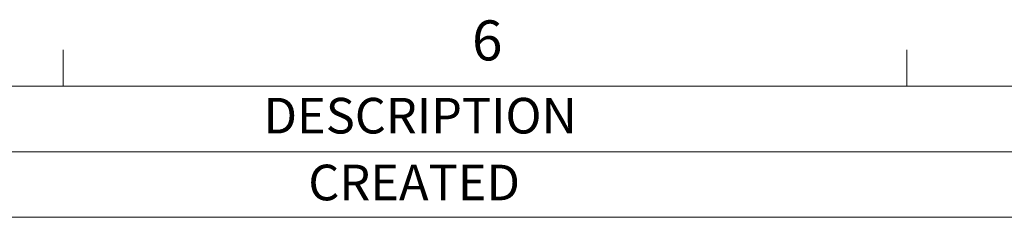
# Model space of a CAD drawing. Extents: x 3 to 99.2, y 1.5 to 64.8.
# Drawn here: x 62.2 to 76, y 62 to 64.8 of the extents above; entities that cross this region are included whole.
import ezdxf

# ---------------------------------------------------------------- set-up
doc = ezdxf.new("R2010")
doc.units = 0
doc.header["$MEASUREMENT"] = 0
doc.styles.add('SLDTEXTSTYLE0', font='GOTHIC.TTF', dxfattribs={"width": 0.913})

# ---------------------------------------------------------------- blocks, each defined once
blk = doc.blocks.new('TABLE_ANNOTATION36')
at = {"color": 7, "linetype": 'Continuous', "lineweight": 0}
for p, q in [((0, 0), (-44.935, 0)), ((-44.935, -0.922), (0, -0.922)), ((-44.935, -1.843), (0, -1.843))]:
    blk.add_line(p, q, dxfattribs=at)
at = {"color": 7, "char_height": 0.5, "attachment_point": 1, "style": 'SLDTEXTSTYLE0'}
for s, insert in [('DESCRIPTION', (-32.631, -0.166)), ('CREATED', (-32.005, -1.104))]:
    blk.add_mtext(s, dxfattribs=dict(at, insert=insert))

msp = doc.modelspace()

# ---------------------------------------------------------------- linework, layer by layer
at = {"color": 7, "linetype": 'Continuous', "lineweight": 0}
for p, q in [((62.81851, 63.85244), (62.81851, 64.36123)), ((74.63101, 63.85244), (74.63101, 64.36123)), ((3.75751, 63.85244), (98.25751, 63.85244))]:
    msp.add_line(p, q, dxfattribs=at)

# ---------------------------------------------------------------- block references
msp.add_blockref('TABLE_ANNOTATION36', (98.25751, 63.85244))

# ---------------------------------------------------------------- texts
at = {"color": 7, "insert": (68.54505, 64.7747), "char_height": 0.5625, "attachment_point": 1, "style": 'SLDTEXTSTYLE0'}
msp.add_mtext('{\\fCentury Gothic|b0|i0;6}', dxfattribs=at)

doc.saveas('drawing.dxf')
